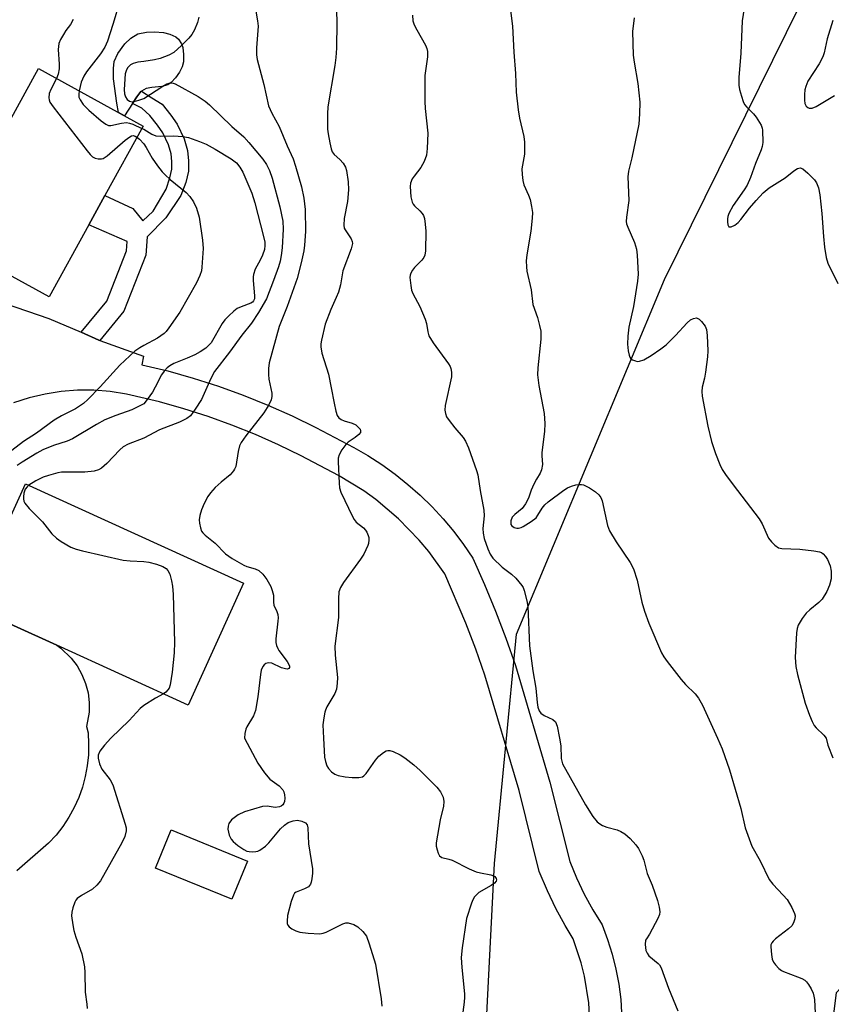
# Model space of a CAD drawing. Units: inches. Extents: x 1285766 to 1291767, y 557449 to 561449.
# Drawn here: x 1289969 to 1290171, y 560934 to 561179 of the extents above; entities that cross this region are included whole.
import ezdxf

# ---------------------------------------------------------------- set-up
doc = ezdxf.new("R2010")
doc.units = ezdxf.units.IN
doc.header["$MEASUREMENT"] = 0
for name, color, linetype in [('BLDG-Footprint', 5, 'Continuous'), ('CULTRL-Pad', 6, 'Continuous'), ('NTRL-Trees', 3, 'Continuous'), ('TRANS-Driveway', 251, 'Continuous'), ('TRANS-Non Street Sidewalk', 7, 'Continuous'), ('Undefined', 1, 'Continuous')]:
    doc.layers.add(name, color=color, linetype=linetype)

msp = doc.modelspace()

# ---------------------------------------------------------------- linework, layer by layer
at = {"layer": 'BLDG-Footprint'}
for points, elevation in [([(1289986.35, 561127.57), (1289976.47, 561109.62), (1289950.52, 561123.9), (1289973.88, 561166.35), (1289999.83, 561152.07), (1289990.32, 561134.79)], 468.72), ([(1290024.83, 561038.53), (1290011.04, 561008.2), (1289978.38, 561023.05), (1289956.82, 561032.85), (1289956.97, 561033.18), (1289970.61, 561063.18)], 463.7), ([(1290025.77, 560969.44), (1290021.89, 560959.95), (1290002.96, 560967.7), (1290006.84, 560977.19)], 462.35)]:
    msp.add_lwpolyline(points, close=True, dxfattribs=dict(at, elevation=elevation))
at = {"layer": 'CULTRL-Pad'}
msp.add_lwpolyline([(1289997.21, 561157.65), (1289995.25, 561154.59), (1289993.72, 561155.43), (1289993.33, 561157.77), (1289992.5, 561163.85), (1289992.48, 561166.34), (1289992.68, 561168.15), (1289993.55, 561170.1), (1289995.27, 561172.54), (1289996.8, 561173.94), (1289998.53, 561175), (1290000.72, 561175.4), (1290002.66, 561175.48), (1290004.91, 561175.33), (1290006.5, 561174.93), (1290007.97, 561174.26), (1290008.61, 561173.66), (1290009.43, 561172.53), (1290009.7, 561171.6), (1290009.89, 561169.88), (1290009.89, 561168.02), (1290009.56, 561166.82), (1290008.9, 561165.46), (1290007.91, 561164.06), (1290006.79, 561162.88), (1290005.97, 561162.3), (1290004.54, 561161.9), (1290001.98, 561161.64), (1290000.59, 561161.44), (1289999.48, 561160.77), (1289999.26, 561160.64), (1289998.33, 561159.38)], close=True, dxfattribs=at)
at = {"layer": 'NTRL-Trees'}
msp.add_lwpolyline([(1290083.88, 560903.74), (1290087.18, 560968.81), (1290092.6, 561025.81), (1290129.42, 561113.98), (1290169.85, 561195.9), (1290180.92, 561213.74), (1290188.51, 561231.1), (1290190.68, 561270.16), (1290202.39, 561302.5), (1290220.14, 561317.52), (1290309.63, 561315.5), (1290355.16, 561313.57), (1290372.6, 561276.75), (1290356, 561230.31), (1290336.08, 561190.95), (1290318.72, 561164.91), (1290306.79, 561125.85), (1290292.31, 561058.53), (1290275.78, 561035.36), (1290224.5, 560993.44), (1290217.33, 560984.85), (1290172.05, 560936.68), (1290158.49, 560830.1)], dxfattribs=at)
at = {"layer": 'TRANS-Driveway'}
for points in [[(1289965.59, 561107.97, 0), (1289976.39, 561104.28, 0), (1289984.42, 561100.82, 0), (1289988.87, 561098.91, 0), (1289989.07, 561098.83, 0), (1289999.92, 561094.9, 0), (1289999.57, 561092.78, 0), (1290005.96, 561091.23, 0), (1290012.29, 561089.45, 0), (1290018.55, 561087.44, 0), (1290024.74, 561085.21, 0), (1290030.84, 561082.76, 0), (1290036.85, 561080.08, 0), (1290042.75, 561077.2, 0), (1290052.19, 561072.24, 0), (1290055.73, 561070.19, 0), (1290059.16, 561067.97, 0), (1290062.48, 561065.58, 0), (1290065.67, 561063.03, 0), (1290068.73, 561060.32, 0), (1290071.65, 561057.46, 0), (1290074.42, 561054.46, 0), (1290077.04, 561051.32, 0), (1290079.5, 561048.06, 0), (1290081.79, 561044.67, 0), (1290084.71, 561038.13, 0), (1290087.45, 561031.51, 0), (1290089.99, 561024.82, 0), (1290092.35, 561018.06, 0), (1290100.94, 560989.05, 0), (1290105.87, 560969.33, 0), (1290107.57, 560965.24, 0), (1290109.48, 560961.25, 0), (1290111.59, 560957.35, 0), (1290113.89, 560953.56, 0), (1290115.25, 560949.97, 0), (1290116.39, 560946.31, 0), (1290117.33, 560942.58, 0), (1290118.05, 560938.81, 0), (1290118.54, 560935, 0), (1290119.84, 560910.74, 0)], [(1290111.89, 560910.64, 0), (1290110.63, 560934.2, 0), (1290109.56, 560940.87, 0), (1290108.74, 560944.15, 0), (1290106.72, 560950.07, 0), (1290104.69, 560953.39, 0), (1290102.4, 560957.64, 0), (1290100.31, 560962, 0), (1290098.3, 560966.83, 0), (1290093.27, 560986.95, 0), (1290084.78, 561015.62, 0), (1290082.52, 561022.1, 0), (1290080.06, 561028.58, 0), (1290074.81, 561040.79, 0), (1290070.81, 561046.38, 0), (1290068.45, 561049.21, 0), (1290063.31, 561054.51, 0), (1290057.67, 561059.25, 0), (1290054.68, 561061.41, 0), (1290048.39, 561065.26, 0), (1290039.14, 561070.12, 0), (1290033.49, 561072.88, 0), (1290027.74, 561075.44, 0), (1290021.91, 561077.78, 0), (1290015.99, 561079.92, 0), (1290010, 561081.84, 0), (1290003.95, 561083.54, 0), (1289995.71, 561085.49, 0), (1289991.69, 561086.13, 0), (1289987.63, 561086.44, 0), (1289983.56, 561086.44, 0), (1289979.5, 561086.12, 0), (1289975.48, 561085.48, 0), (1289971.52, 561084.52, 0), (1289967.65, 561083.26, 0)], [(1289956.82, 561032.85, 0), (1289978.38, 561023.05, 0), (1289979.37, 561022.34, 0), (1289982, 561019.85, 0), (1289983.46, 561017.93, 0), (1289984.65, 561015.82, 0), (1289985.56, 561013.58, 0), (1289986.16, 561011.24, 0), (1289986.45, 561008.84, 0), (1289986.42, 561006.42, 0), (1289985.78, 561002.89, 0), (1289986.16, 561001.32, 0), (1289986.31, 560998.59, 0), (1289986.25, 560995.86, 0), (1289985.97, 560993.14, 0), (1289985.47, 560990.45, 0), (1289984.77, 560987.8, 0), (1289983.85, 560985.23, 0), (1289982.73, 560982.73, 0), (1289981.41, 560980.33, 0), (1289979.91, 560978.05, 0), (1289978.23, 560975.89, 0), (1289976.38, 560973.87, 0), (1289968.47, 560967.02, 0)]]:
    msp.add_polyline3d(points, dxfattribs=at)
at = {"layer": 'TRANS-Non Street Sidewalk'}
msp.add_lwpolyline([(1289989.07, 561098.83), (1289988.87, 561098.91), (1289984.42, 561100.82), (1289990.84, 561108.54), (1289995.74, 561121.08), (1289995.91, 561123.39), (1289986.35, 561127.57), (1289990.32, 561134.79), (1289997.28, 561131.56), (1289999.79, 561128.49), (1290002.35, 561130.93), (1290005.54, 561136.37), (1290006.47, 561139.17), (1290006.96, 561141.35), (1290006.99, 561143.28), (1290006.81, 561145.21), (1290006.16, 561147.39), (1290004.71, 561150.43), (1290003.43, 561152.3), (1290001.49, 561154.68), (1289999.55, 561156.51), (1289997.21, 561157.65), (1289998.33, 561159.38), (1289999.26, 561160.64), (1289999.48, 561160.77), (1290002.01, 561159.07), (1290004.55, 561157.52), (1290006.77, 561154.8), (1290008.33, 561152.51), (1290010.05, 561148.89), (1290010.92, 561146.01), (1290011.16, 561143.43), (1290011.11, 561140.85), (1290010.49, 561138.06), (1290009.2, 561134.8), (1290005.47, 561129.28), (1290000.85, 561124.54), (1290000.52, 561119.99), (1289995.07, 561106.05)], close=True, dxfattribs=at)
at = {"layer": 'Undefined'}
msp.add_line((1289999.52, 561151.51, 466), (1290000, 561151.28, 466), dxfattribs=at)
for points, elevation in [([(1290000, 561196.04), (1289996.57, 561191.45), (1289995.64, 561190.01), (1289995.11, 561189.01), (1289994.81, 561188.2), (1289994.53, 561187.05), (1289993.15, 561180.06), (1289992.36, 561177.3), (1289991.01, 561173.2), (1289990.3, 561171.68), (1289989.28, 561170.04), (1289985.82, 561165.56), (1289985.12, 561164.51), (1289984.75, 561163.76), (1289984.46, 561162.95), (1289983.98, 561160.79)], 466), ([(1290090.58, 561185.48), (1290091.65, 561176.91), (1290091.96, 561170.42), (1290092.38, 561165.15), (1290092.58, 561160.54), (1290093.04, 561156.08), (1290093.34, 561154.03), (1290094.42, 561149.47), (1290094.62, 561148.04), (1290094.61, 561145.13), (1290094, 561141.44), (1290094.02, 561140), (1290094.2, 561138.57), (1290094.46, 561137.44), (1290095.63, 561134.9), (1290096.01, 561133.81), (1290096.38, 561132.08), (1290096.58, 561130.61), (1290096.56, 561129.16), (1290096.21, 561125.99), (1290095.17, 561120.06), (1290095.07, 561118.59), (1290095.09, 561117.13), (1290095.24, 561116.04), (1290096.26, 561111.39), (1290096.66, 561107.72), (1290097.85, 561104.53), (1290098.38, 561102.54), (1290098.67, 561101.11), (1290098.72, 561100.27), (1290098.68, 561099.15), (1290097.94, 561091.97), (1290097.89, 561090.23), (1290098.19, 561087.61), (1290099.53, 561080.65), (1290099.68, 561078.13), (1290099.62, 561076.15), (1290098.95, 561071), (1290098.93, 561070.17), (1290099.08, 561067.97), (1290098.87, 561066.63), (1290098.51, 561065.85), (1290097.59, 561064.32), (1290096.96, 561063.09), (1290096.3, 561061.58), (1290095.58, 561059.65), (1290094.84, 561058.17), (1290094.04, 561057.06), (1290092.23, 561055.54), (1290091.59, 561054.86), (1290091.24, 561053.98), (1290091.2, 561053.5), (1290091.25, 561053.06), (1290091.46, 561052.7), (1290092.02, 561052.33), (1290092.7, 561052.14), (1290093.15, 561052.16), (1290093.79, 561052.34), (1290094.31, 561052.6), (1290096.26, 561053.8), (1290097.49, 561054.75), (1290097.97, 561055.37), (1290098.99, 561057.11), (1290099.69, 561057.92), (1290100.49, 561058.68), (1290104.37, 561061.63), (1290105.29, 561062.19), (1290106.27, 561062.62), (1290107.39, 561062.91), (1290108.24, 561063.03), (1290108.79, 561063.04), (1290109.32, 561062.94), (1290110.8, 561062.14), (1290112.23, 561061.16), (1290113.1, 561060.45), (1290113.59, 561059.8), (1290113.9, 561058.99), (1290115.26, 561052.85), (1290115.72, 561051.46), (1290117.38, 561048.75), (1290120.88, 561043.61), (1290121.68, 561042.03), (1290122.61, 561039.21), (1290123.79, 561033.75), (1290124.47, 561031.53), (1290125.55, 561028.53), (1290128.7, 561021.2), (1290129.27, 561020.2), (1290130.09, 561019.04), (1290133.58, 561014.55), (1290134.65, 561013.32), (1290137.06, 561010.98), (1290137.9, 561009.88), (1290138.88, 561008.16), (1290142.6, 561000)], 456), ([(1290027.61, 561182.1), (1290028.25, 561178.25), (1290028.4, 561176.86), (1290028.03, 561171.55), (1290028.04, 561169.76), (1290028.16, 561168.6), (1290029.82, 561162.4), (1290031.03, 561157.13), (1290031.84, 561155.3), (1290033.7, 561151.99), (1290035.67, 561147.17), (1290037.14, 561143.92), (1290037.75, 561142.12), (1290039.17, 561136.95), (1290039.79, 561134.15), (1290040.12, 561131.32), (1290040.23, 561125.88), (1290039.98, 561122.5), (1290039.77, 561121.11), (1290039.14, 561118.08), (1290038.11, 561114.17), (1290035.61, 561107.2), (1290033.64, 561102.31), (1290031.17, 561093.2), (1290030.97, 561091.8), (1290030.98, 561090.34), (1290031.13, 561089.18), (1290031.82, 561085.71), (1290031.87, 561084.85), (1290031.71, 561084.06), (1290031.07, 561082.77), (1290029.81, 561080.78), (1290025.34, 561075.07), (1290024.19, 561073.41), (1290023.84, 561072.62), (1290023.45, 561071.2), (1290022.85, 561067.48), (1290022.6, 561066.81), (1290022.33, 561066.37), (1290021.46, 561065.38), (1290019.26, 561063.62), (1290017.77, 561062.25), (1290016.6, 561060.97), (1290015.95, 561060.04), (1290015.03, 561058.28), (1290014.33, 561056.72), (1290013.94, 561055.34), (1290013.79, 561054.21), (1290013.85, 561053.36), (1290014.09, 561052.24), (1290014.39, 561051.45), (1290014.69, 561050.99), (1290015.31, 561050.39), (1290017.73, 561048.41), (1290020.32, 561045.75), (1290022.02, 561044.58), (1290024.84, 561042.95), (1290025.64, 561042.63), (1290027.71, 561042.08), (1290028.64, 561041.63), (1290029.63, 561040.71), (1290030.61, 561039.38), (1290031.55, 561037.69), (1290031.96, 561036.64), (1290032.22, 561035.52), (1290032.23, 561033.81), (1290032.34, 561033.06), (1290033.07, 561031.46), (1290033.3, 561030.69), (1290033.37, 561029.89), (1290033.34, 561029.02), (1290032.86, 561024.63), (1290032.87, 561023.76), (1290033.03, 561023), (1290033.3, 561022.26), (1290033.58, 561021.77), (1290035.65, 561018.99), (1290036.07, 561018.3), (1290036.22, 561017.88), (1290036.22, 561017.53), (1290036.06, 561017.27), (1290035.69, 561017.16), (1290035.22, 561017.19), (1290034.21, 561017.49), (1290031.82, 561018.58), (1290031.04, 561018.73), (1290030.32, 561018.5), (1290029.91, 561018.19), (1290029.61, 561017.78), (1290029.22, 561016.85), (1290028.98, 561015.82), (1290028.36, 561010.27), (1290027.77, 561006.85), (1290027.26, 561005.53), (1290025.64, 561002.82), (1290025.36, 561002.2), (1290025.11, 561001.15), (1290025.02, 561000)], 462), ([(1290047.87, 561180.72), (1290047.96, 561177.81), (1290047.87, 561171.42), (1290047.76, 561169.08), (1290047.52, 561167.13), (1290045.78, 561156.89), (1290045.7, 561155.12), (1290045.71, 561151.29), (1290045.83, 561150.14), (1290046.25, 561147.88), (1290046.59, 561146.39), (1290046.86, 561145.7), (1290047.3, 561145.04), (1290048.76, 561143.73), (1290049.53, 561142.85), (1290050.13, 561141.86), (1290050.38, 561141.06), (1290050.82, 561138.2), (1290050.87, 561136.19), (1290050.63, 561133.34), (1290049.81, 561129.12), (1290049.72, 561127.49), (1290049.84, 561126.72), (1290050.03, 561126.25), (1290051.54, 561124.07), (1290051.82, 561123.37), (1290051.87, 561122.87), (1290051.57, 561121.58), (1290049.5, 561116.1), (1290048.88, 561112.6), (1290048.37, 561110.77), (1290047.86, 561109.46), (1290046.46, 561106.53), (1290045.13, 561102.88), (1290044.16, 561098.85), (1290044.03, 561097.98), (1290044.01, 561097.18), (1290044.26, 561095.64), (1290045.95, 561090.43), (1290046.54, 561087), (1290047.32, 561083.2), (1290047.76, 561081.23), (1290048.09, 561080.18), (1290048.49, 561079.55), (1290049.06, 561079.12), (1290049.84, 561078.82), (1290051.79, 561078.27), (1290052.74, 561077.82), (1290053.49, 561077.13), (1290053.76, 561076.75), (1290053.91, 561076.36), (1290053.87, 561075.97), (1290053.43, 561075.4), (1290052.56, 561074.7), (1290050.84, 561073.53), (1290050.23, 561072.94), (1290049.25, 561071.59), (1290048.6, 561070.35), (1290048.36, 561069.54), (1290048.29, 561068.68), (1290048.53, 561063.38), (1290048.67, 561062.22), (1290049, 561061.12), (1290051.85, 561055.05), (1290052.27, 561054.3), (1290052.76, 561053.68), (1290054.58, 561052.24), (1290055.14, 561051.65), (1290055.45, 561051.16), (1290055.81, 561050.36), (1290055.94, 561049.8), (1290055.97, 561049.23), (1290055.86, 561048.37), (1290055.7, 561047.81), (1290054.68, 561045.68), (1290053.86, 561044.43), (1290049.63, 561038.64), (1290048.9, 561037.39), (1290048.51, 561036.32), (1290048.37, 561034.61), (1290048.43, 561031.09), (1290048.38, 561029.96), (1290047.5, 561022.83), (1290047.6, 561020.56), (1290048.15, 561015.06), (1290048.11, 561013.63), (1290047.87, 561012.17), (1290047.51, 561011.06), (1290045.52, 561007.76), (1290045.15, 561006.97), (1290044.98, 561006.42), (1290044.72, 561005), (1290044.53, 561003.26), (1290044.7, 561000)], 460), ([(1289982.49, 561178.57), (1289981.81, 561177.33), (1289980.64, 561175.8), (1289980.03, 561174.84), (1289979.36, 561173.59), (1289978.94, 561172.56), (1289978.78, 561171.07), (1289978.98, 561167.49), (1289978.96, 561166.31), (1289978.71, 561165.01), (1289978.31, 561163.91)], 468), ([(1290013.72, 561179.17), (1290013.4, 561177.83), (1290012.66, 561176), (1290011.96, 561174.8), (1290011.21, 561173.94), (1290009.38, 561172.1), (1290007.49, 561170.35), (1290006.25, 561169.66), (1290004.11, 561168.86), (1290002.64, 561168.53), (1290000, 561168.14)], 464), ([(1290066.77, 561179.6), (1290066.88, 561178.2), (1290067.22, 561177.21), (1290067.84, 561175.97), (1290070.01, 561172.14), (1290070.36, 561171.35), (1290070.52, 561170.64), (1290070.49, 561169.31), (1290069.89, 561164.64), (1290069.82, 561158.18), (1290069.9, 561156.45), (1290070.57, 561150.27), (1290070.46, 561146.53), (1290070.25, 561144.83), (1290069.68, 561143.26), (1290068.85, 561141.77), (1290067.18, 561139.66), (1290066.71, 561138.93), (1290066.31, 561137.92), (1290066.23, 561137.08), (1290066.4, 561134.5), (1290066.68, 561133.15), (1290066.92, 561132.69), (1290067.26, 561132.28), (1290068.65, 561130.99), (1290069.21, 561130.34), (1290069.5, 561129.87), (1290069.76, 561129.08), (1290069.96, 561127.67), (1290070.1, 561125.94), (1290070.02, 561121.1), (1290069.88, 561120), (1290069.62, 561119.38), (1290069.11, 561118.74), (1290067.27, 561116.95), (1290066.76, 561116.28), (1290066.36, 561115.55), (1290066.19, 561115.04), (1290066.13, 561114.48), (1290066.34, 561112.44), (1290066.57, 561111.28), (1290066.84, 561110.46), (1290068.58, 561107.21), (1290069.95, 561104.08), (1290070.24, 561103.01), (1290070.56, 561100.91), (1290070.88, 561099.94), (1290071.96, 561098.23), (1290075.75, 561093.03), (1290076.17, 561092.3), (1290076.33, 561091.86), (1290076.49, 561090.9), (1290076.45, 561089.79), (1290074.93, 561082.61), (1290074.85, 561081.47), (1290074.96, 561080.62), (1290075.25, 561079.84), (1290075.88, 561078.88), (1290077.33, 561077.05), (1290079.35, 561074.71), (1290079.97, 561073.78), (1290080.67, 561072.14), (1290082.71, 561066.51), (1290082.99, 561065.39), (1290083.6, 561061.49), (1290084.54, 561056.66), (1290084.58, 561055.22), (1290084.28, 561052.04), (1290084.36, 561050.94), (1290084.64, 561049.58), (1290085.5, 561047.04), (1290086.07, 561045.69), (1290086.73, 561044.74), (1290089.05, 561042.5), (1290091.41, 561040.73), (1290092.47, 561039.72), (1290093.99, 561037.95), (1290094.26, 561037.45), (1290094.57, 561036.64), (1290095.24, 561034.09), (1290095.49, 561032.7), (1290095.88, 561022.88), (1290096.69, 561016.68), (1290097.43, 561012.37), (1290097.74, 561008.81), (1290097.92, 561007.7), (1290098.25, 561006.74), (1290098.67, 561006.15), (1290099.5, 561005.6), (1290101.68, 561004.61), (1290102.29, 561004.01), (1290102.71, 561002.96), (1290103.3, 561000)], 458), ([(1290121.87, 561178.97), (1290121.46, 561175.61), (1290121.64, 561169.71), (1290121.84, 561167.94), (1290122.76, 561162.65), (1290123.27, 561158.05), (1290123.23, 561155.14), (1290123.03, 561152.54), (1290121.32, 561144.14), (1290120.47, 561140.86), (1290120.29, 561139.43), (1290120.51, 561133.57), (1290119.94, 561129.46), (1290119.92, 561128.33), (1290120, 561127.78), (1290120.26, 561126.95), (1290121.92, 561123.16), (1290122.46, 561121.5), (1290122.63, 561120.03), (1290122.84, 561115.29), (1290122.7, 561113.55), (1290121.69, 561107.27), (1290120.58, 561102.07), (1290120.27, 561099.89), (1290120.19, 561097.9), (1290120.38, 561096.2), (1290120.6, 561095.13), (1290120.79, 561094.65), (1290121.08, 561094.27), (1290121.48, 561094), (1290122.17, 561093.71), (1290122.66, 561093.61), (1290123.19, 561093.62), (1290124.29, 561093.97), (1290126.09, 561095.03), (1290128.53, 561096.71), (1290129.8, 561097.69), (1290132.11, 561100), (1290135.04, 561103.17), (1290135.91, 561103.89), (1290136.64, 561104.28), (1290137.35, 561104.4), (1290138.01, 561104.08), (1290138.63, 561103.5), (1290139.52, 561102.34), (1290139.81, 561101.53), (1290139.99, 561100.07), (1290140.2, 561096.21), (1290140.12, 561094.74), (1290139.59, 561090.93), (1290139.33, 561089.47), (1290138.77, 561087.18), (1290138.69, 561086.09), (1290138.76, 561084.96), (1290140.15, 561077.52), (1290141.06, 561073.67), (1290142.11, 561070.69), (1290143.17, 561068.01), (1290143.77, 561066.7), (1290144.56, 561065.5), (1290146.47, 561062.95), (1290152.95, 561054.48), (1290153.71, 561053.22), (1290155.28, 561049.7), (1290155.98, 561048.76), (1290156.83, 561047.94), (1290157.77, 561047.31), (1290158.59, 561047.12), (1290163, 561046.92), (1290166.5, 561046.55), (1290167.91, 561046.29), (1290168.42, 561046.08), (1290168.86, 561045.75), (1290169.43, 561045.11), (1290169.89, 561044.39), (1290170.54, 561042.83), (1290170.81, 561041.49), (1290170.81, 561039.58), (1290170.43, 561037.97), (1290169.74, 561036.44), (1290168.58, 561034.52), (1290167.79, 561033.69), (1290165.5, 561031.85), (1290164.64, 561031.06), (1290163.63, 561029.72), (1290162.63, 561028.04), (1290162.35, 561027.26), (1290162.18, 561026.13), (1290161.85, 561020.04), (1290162.05, 561017.77), (1290162.43, 561015.79), (1290164.4, 561008.65), (1290165.45, 561005.69), (1290166.09, 561004.11), (1290166.62, 561003.16), (1290167.13, 561002.54), (1290169.04, 561000.69), (1290169.55, 561000)], 454), ([(1290000, 561168.14), (1289998.52, 561167.93), (1289997.42, 561167.65), (1289996.68, 561167.25), (1289995.95, 561166.51), (1289995.6, 561165.84), (1289995.4, 561165.03), (1289995.17, 561161.18), (1289995.25, 561160.08), (1289995.45, 561159.36), (1289995.88, 561158.66), (1289996.46, 561158.23), (1289997.11, 561158.12), (1289997.65, 561158.18), (1289998.78, 561158.5), (1290000, 561158.96)], 464), ([(1289978.31, 561163.91), (1289976.93, 561161.16), (1289976.51, 561160.13), (1289976.42, 561159.08), (1289976.51, 561158.56), (1289976.7, 561158.05), (1289977.51, 561156.82), (1289985.92, 561145.94), (1289986.67, 561145.02), (1289987.29, 561144.41), (1289987.97, 561144.06), (1289988.72, 561143.9), (1289989.47, 561143.9), (1289989.96, 561144.05), (1289990.9, 561144.67), (1289995.38, 561148.58), (1289996.52, 561149.44), (1289997, 561149.65), (1289997.4, 561149.69), (1289997.91, 561149.57), (1289998.33, 561149.34)], 468), ([(1290000, 561158.96), (1290004.75, 561161.99), (1290005.77, 561162.56), (1290006.33, 561162.76), (1290006.81, 561162.82), (1290007.29, 561162.77), (1290007.81, 561162.61), (1290013.57, 561159.44), (1290015.28, 561158.3), (1290016.37, 561157.31), (1290021.88, 561151.95), (1290024.89, 561149.4), (1290026.15, 561148.03), (1290029.57, 561143.87), (1290030.49, 561142.5), (1290031.26, 561141.07), (1290031.91, 561139.16), (1290033.86, 561131.99), (1290034.55, 561128.47), (1290034.69, 561126.45), (1290034.42, 561121.81), (1290034.19, 561119.92), (1290033.9, 561118.49), (1290033.48, 561117.06), (1290032.28, 561113.71), (1290030.5, 561109.16), (1290028.54, 561105.76), (1290026.75, 561103.09), (1290024.38, 561100.15), (1290021.28, 561095.92), (1290017.58, 561091.11), (1290016.66, 561089.37), (1290014.33, 561084.14), (1290012.8, 561081.69), (1290011.62, 561080.08), (1290010.75, 561079.37), (1290008.91, 561078.53), (1290003.93, 561076.61), (1290000, 561074.56)], 464), ([(1289983.98, 561160.79), (1289983.87, 561160.01), (1289983.91, 561159.29), (1289984.21, 561158.58), (1289984.99, 561157.46), (1289985.53, 561156.83), (1289986.37, 561156.04), (1289989.46, 561153.39), (1289990.58, 561152.54), (1289991.29, 561152.22), (1289991.79, 561152.2), (1289994.49, 561152.83), (1289995.73, 561152.92), (1289996.5, 561152.78), (1289997.29, 561152.54), (1289999.52, 561151.51)], 466), ([(1290000, 561151.28), (1290002.04, 561150.06), (1290003.04, 561149.68), (1290004.12, 561149.55), (1290007.36, 561149.68), (1290009.7, 561149.49), (1290011.12, 561149.21), (1290013.9, 561148.28), (1290015.5, 561147.61), (1290017.77, 561146.35), (1290021.76, 561143.94), (1290023.02, 561142.94), (1290023.92, 561141.85), (1290024.67, 561140.64), (1290026.87, 561135.43), (1290027.6, 561133.02), (1290029.77, 561124.66), (1290030.08, 561123.2), (1290030.13, 561122.4), (1290030, 561121.38), (1290029.54, 561120.03), (1290028.94, 561118.73), (1290027.71, 561116.53), (1290027.26, 561115.16), (1290027.17, 561114.59), (1290027.17, 561113.71), (1290027.57, 561109.85), (1290027.52, 561109.13), (1290027.32, 561108.62), (1290027.03, 561108.32), (1290026.59, 561108.06), (1290024.19, 561107.18), (1290023.26, 561106.73), (1290022.39, 561106.09), (1290021.12, 561104.92), (1290020.13, 561103.89), (1290019.49, 561103.05), (1290016.73, 561098.23), (1290016.03, 561097.44), (1290015.4, 561096.89), (1290014, 561095.94), (1290012.68, 561095.25), (1290010.78, 561094.39), (1290007.48, 561093.1), (1290006.51, 561092.53), (1290005.85, 561092), (1290005.09, 561091.18), (1290004.42, 561090.27), (1290002.86, 561087.21), (1290002.15, 561085.99), (1290000.89, 561084.09), (1290000, 561083.09)], 466), ([(1289998.33, 561149.34), (1289998.96, 561148.84), (1290000, 561147.69)], 468), ([(1290000, 561147.69), (1290000.63, 561146.71), (1290002.06, 561144.09), (1290003.41, 561142.22), (1290004.6, 561140.74), (1290005.34, 561139.95), (1290006.61, 561138.79), (1290010.54, 561135.6), (1290011.46, 561134.57), (1290012.41, 561133.22), (1290013.1, 561131.65), (1290013.76, 561129.43), (1290014.62, 561123.69), (1290014.77, 561121.66), (1290014.48, 561116.98), (1290014.33, 561116.12), (1290013.98, 561114.98), (1290013.09, 561113.13), (1290008.98, 561105.86), (1290006.28, 561101.94), (1290005.56, 561101.01), (1290005.06, 561100.5), (1290003.41, 561099.38), (1290000, 561097.55)], 468), ([(1290000, 561097.55), (1289999.02, 561096.97), (1289997.83, 561096.1), (1289994.08, 561092.68), (1289989.2, 561087.29), (1289986.12, 561084.15), (1289985.03, 561083.16), (1289983.08, 561081.79), (1289979.6, 561080.08), (1289977.76, 561079.01), (1289973.35, 561075.79), (1289970.12, 561073.67), (1289964.27, 561069.2)], 468), ([(1290000, 561083.09), (1289997.05, 561081.53), (1289993.08, 561080.19), (1289990.36, 561079.06), (1289988.25, 561077.9), (1289982.32, 561074.34), (1289981, 561073.78), (1289977.62, 561072.74), (1289974.96, 561071.62), (1289973.43, 561070.83), (1289969.76, 561068.59), (1289968.59, 561067.76)], 466), ([(1290000, 561074.56), (1289996.14, 561073.03), (1289994.93, 561072.38), (1289994.07, 561071.65), (1289990.81, 561068.22), (1289989.49, 561067.07), (1289988.78, 561066.62), (1289987.68, 561066.31), (1289985.36, 561066.04), (1289980.69, 561066.11), (1289979.54, 561066.04), (1289978.67, 561065.88), (1289976.36, 561065.27), (1289975, 561064.79), (1289973.21, 561063.94), (1289971.42, 561062.81)], 464), ([(1289971.42, 561062.81), (1289971.03, 561062.46), (1289970.56, 561061.85), (1289970.19, 561060.82), (1289970.09, 561059.97), (1289970.11, 561059.41), (1289970.25, 561058.88), (1289970.49, 561058.39), (1289971.53, 561057.02), (1289974.81, 561053.71), (1289977.13, 561050.72), (1289978.31, 561049.69), (1289979.47, 561048.88), (1289981.93, 561047.42), (1289983.2, 561046.95), (1289984.82, 561046.49), (1289994.92, 561044.22), (1289996.61, 561044.05), (1290000, 561043.89)], 464), ([(1290000, 561043.89), (1290001.26, 561043.71), (1290003.16, 561043.23), (1290004.71, 561042.66), (1290005.54, 561042.16), (1290006, 561041.64), (1290006.45, 561040.72), (1290006.91, 561039.11), (1290007.19, 561037.75), (1290007.32, 561035.68), (1290007.66, 561023.85), (1290007.56, 561021.17), (1290007.1, 561016.4), (1290006.58, 561013.2), (1290006.3, 561012.39), (1290006.03, 561011.97), (1290005.52, 561011.42), (1290004.91, 561010.99)], 464), ([(1290004.91, 561010.99), (1290002.95, 561009.95), (1290000, 561008.13)], 464), ([(1290000, 561008.13), (1289999.11, 561007.37), (1289996.35, 561004.38), (1289991.86, 561000)], 464), ([(1289991.86, 561000), (1289990.24, 560998.25), (1289989.13, 560996.77), (1289988.7, 560995.78), (1289988.69, 560995), (1289989.04, 560993.62), (1289989.61, 560992.3), (1289991.67, 560989.61), (1289992.32, 560988.36), (1289995.4, 560978.61), (1289995.64, 560977.68), (1289995.66, 560976.92), (1289995.27, 560975.56), (1289994.56, 560973.96), (1289989.24, 560964.53), (1289988.35, 560963.42), (1289987.31, 560962.46), (1289984.53, 560960.92), (1289983.47, 560960.11), (1289983.15, 560959.69), (1289982.89, 560959.2), (1289982.41, 560957.84), (1289982.13, 560956.71), (1289982.05, 560955.86), (1289982.35, 560953.59), (1289982.66, 560952.19), (1289983.14, 560950.56), (1289984.65, 560946.4), (1289985.26, 560943.19), (1289985.38, 560941.74), (1289985.47, 560936.83), (1289985.88, 560933.9), (1289985.92, 560932.76)], 464), ([(1290025.02, 561000), (1290028.38, 560993.8), (1290030.03, 560991.38), (1290031.35, 560989.82), (1290033.7, 560988.17), (1290034.58, 560987.15), (1290034.82, 560986.68), (1290035, 560985.89), (1290035.06, 560985.07), (1290034.99, 560984.27), (1290034.83, 560983.8), (1290034.55, 560983.42), (1290034.17, 560983.11), (1290033.74, 560982.9), (1290032.66, 560982.78), (1290030.67, 560983.11), (1290029.54, 560983.03), (1290025.07, 560981.64), (1290023.47, 560980.93), (1290021.85, 560979.64), (1290021.15, 560978.75), (1290020.95, 560978.09), (1290020.91, 560977.37), (1290021.04, 560976.6), (1290021.27, 560975.83), (1290021.73, 560974.89), (1290022.25, 560974.27), (1290023.4, 560973.32), (1290024.88, 560972.29), (1290025.66, 560971.91), (1290026.19, 560971.79), (1290027.02, 560971.73), (1290027.84, 560971.78), (1290028.37, 560971.9), (1290028.88, 560972.13), (1290030.29, 560973.15), (1290031.13, 560973.99), (1290033.95, 560977.48), (1290035.01, 560978.37), (1290035.93, 560978.98), (1290037.17, 560979.44), (1290038.21, 560979.57), (1290039.3, 560979.39), (1290040.23, 560978.95), (1290040.63, 560978.4), (1290040.81, 560977.7), (1290040.95, 560973.71), (1290041.93, 560967.47), (1290041.96, 560966.46), (1290041.81, 560965.01), (1290041.63, 560964.17), (1290041.43, 560963.67), (1290040.93, 560963.07), (1290039.98, 560962.52), (1290037.9, 560961.72), (1290037.49, 560961.43), (1290037.18, 560961), (1290036.61, 560959.37), (1290035.75, 560955.88), (1290035.61, 560954.48), (1290035.66, 560953.95), (1290035.84, 560953.48), (1290036.15, 560953.09), (1290036.79, 560952.63), (1290037.78, 560952.14), (1290038.83, 560951.76), (1290040.85, 560951.49), (1290043.75, 560951.35), (1290044.57, 560951.48), (1290045.34, 560951.78), (1290049.46, 560953.85), (1290050.26, 560954.06), (1290050.82, 560954.05), (1290052.2, 560953.67), (1290053.22, 560953.13), (1290054.48, 560951.92), (1290055.32, 560950.74), (1290056.03, 560948.83), (1290057.57, 560943.8), (1290058.97, 560935.17), (1290059.17, 560933.39)], 462), ([(1290044.7, 561000), (1290044.96, 560995.23), (1290045.18, 560994.14), (1290045.53, 560993.12), (1290045.89, 560992.42), (1290046.63, 560991.64), (1290047.52, 560991.02), (1290048.31, 560990.7), (1290050.07, 560990.35), (1290051.77, 560990.2), (1290053.44, 560990.18), (1290054.37, 560990.39), (1290054.73, 560990.63), (1290055.3, 560991.22), (1290057.62, 560994.51), (1290058.46, 560995.52), (1290059.55, 560996.45), (1290060.22, 560996.8), (1290060.69, 560996.92), (1290061.19, 560996.89), (1290061.96, 560996.68), (1290063.74, 560995.87), (1290064.92, 560995.08), (1290067.16, 560993.33), (1290068.67, 560991.97), (1290072.82, 560987.77), (1290073.72, 560986.61), (1290074.37, 560985.31), (1290074.56, 560984.2), (1290074.52, 560983.09), (1290073.67, 560979.72), (1290072.66, 560974), (1290072.7, 560973.12), (1290072.88, 560972.25), (1290073.14, 560971.42), (1290073.51, 560970.72), (1290074.09, 560970.32), (1290075.78, 560969.93), (1290076.61, 560969.63), (1290080.86, 560967.53), (1290082.59, 560966.79), (1290083.67, 560966.47), (1290086.26, 560965.99), (1290086.93, 560965.79), (1290087.28, 560965.57), (1290087.6, 560965.13), (1290087.66, 560964.79), (1290087.58, 560964.45), (1290087.16, 560963.93), (1290086.33, 560963.34), (1290083.26, 560961.59), (1290082.66, 560961.08), (1290082.17, 560960.51), (1290081.77, 560959.8), (1290081.44, 560959.01), (1290080.21, 560955.15), (1290079.15, 560947.84), (1290078.9, 560945.49), (1290079.01, 560942.97), (1290079.72, 560936.46), (1290079.75, 560935.59), (1290079.67, 560934.41), (1290078.89, 560928.7)], 460), ([(1290103.3, 561000), (1290103.61, 560998.03), (1290103.71, 560994.96), (1290104.05, 560993.61), (1290109.76, 560983.42), (1290111.63, 560980.52), (1290112.7, 560979.19), (1290113.34, 560978.67), (1290114.04, 560978.24), (1290115.09, 560977.84), (1290117.61, 560977.23), (1290118.59, 560976.79), (1290119.52, 560976.2), (1290120.86, 560975.01), (1290122.31, 560973.5), (1290122.97, 560972.54), (1290123.89, 560970.73), (1290124.27, 560969.65), (1290125.12, 560966.33), (1290126.33, 560963.42), (1290127.66, 560959.63), (1290128.12, 560957.96), (1290128.27, 560956.85), (1290128.19, 560956.19), (1290127.77, 560955.15), (1290125.69, 560951.28), (1290124.9, 560950.14), (1290124.72, 560949.76), (1290124.62, 560948.68), (1290124.8, 560947.24), (1290125.07, 560946.51), (1290125.51, 560945.89), (1290127.83, 560944.01), (1290128.19, 560943.61), (1290128.6, 560942.89), (1290130.43, 560937.82), (1290132.71, 560932.22)], 458), ([(1290142.6, 561000), (1290143.78, 560997.32), (1290145.58, 560992.14), (1290148.35, 560982.53), (1290149.49, 560977.73), (1290151.14, 560973.11), (1290153.17, 560969.47), (1290155.43, 560964.85), (1290156.31, 560963.72), (1290158.94, 560960.99), (1290159.89, 560959.88), (1290161.05, 560957.92), (1290161.74, 560956.38), (1290161.85, 560955.86), (1290161.79, 560955.08), (1290161.45, 560954.06), (1290161.06, 560953.36), (1290160.24, 560952.56), (1290156.99, 560950.09), (1290156.38, 560949.51), (1290156.06, 560949.09), (1290155.87, 560948.63), (1290155.81, 560948.12), (1290155.98, 560946.18), (1290156.2, 560945.09), (1290156.52, 560944.32), (1290157.02, 560943.62), (1290157.81, 560942.77), (1290158.48, 560942.24), (1290158.97, 560941.97), (1290162.48, 560940.7), (1290163.54, 560940.23), (1290164.27, 560939.81), (1290164.69, 560939.44), (1290165.21, 560938.75), (1290165.82, 560937.72), (1290166.32, 560936.65), (1290166.54, 560935.86), (1290166.66, 560935.07), (1290166.87, 560931.68)], 456), ([(1290169.55, 561000), (1290169.97, 560998.22), (1290171.23, 560995.1)], 454)]:
    msp.add_lwpolyline(points, dxfattribs=dict(at, elevation=elevation))
for points in [[(1290149.74, 561184.61, 452), (1290148.75, 561178.26, 452), (1290148.34, 561170.19, 452), (1290147.85, 561164.13, 452), (1290147.87, 561162.26, 452), (1290148.08, 561161.17, 452), (1290148.55, 561159.52, 452), (1290148.99, 561158.17, 452), (1290149.33, 561157.41, 452), (1290149.83, 561156.74, 452), (1290151.51, 561155.14, 452), (1290152.23, 561154.26, 452), (1290153.41, 561152.33, 452), (1290153.7, 561151.57, 452), (1290153.79, 561151.03, 452), (1290153.81, 561147.99, 452), (1290153.68, 561146.99, 452), (1290153.44, 561146.21, 452), (1290152.01, 561142.76, 452), (1290150.77, 561139.29, 452), (1290149.92, 561137.43, 452), (1290149.21, 561136.24, 452), (1290146.5, 561132.36, 452), (1290145.42, 561130.38, 452), (1290145.15, 561129.59, 452), (1290145.07, 561129.05, 452), (1290145.07, 561128.24, 452), (1290145.17, 561127.52, 452), (1290145.43, 561127.05, 452), (1290145.97, 561127.05, 452), (1290146.87, 561127.46, 452), (1290147.72, 561128.08, 452), (1290148.42, 561128.87, 452), (1290150.5, 561131.69, 452), (1290152.18, 561133.62, 452), (1290153.91, 561135.5, 452), (1290155.41, 561136.76, 452), (1290159.4, 561139.22, 452), (1290161.58, 561140.93, 452), (1290162.45, 561141.5, 452), (1290163.09, 561141.68, 452), (1290163.75, 561141.43, 452), (1290165.05, 561140.36, 452), (1290166.71, 561138.71, 452), (1290167.17, 561138.01, 452), (1290167.64, 561136.73, 452), (1290167.98, 561135.02, 452), (1290168.52, 561130.36, 452), (1290168.9, 561124.67, 452), (1290169.21, 561122.02, 452), (1290169.57, 561119.38, 452), (1290169.98, 561117.98, 452), (1290172.49, 561112.97, 452)], [(1290171.2, 561178.32, 450), (1290169.81, 561173.74, 450), (1290169.07, 561170.29, 450), (1290168.74, 561169.24, 450), (1290167.88, 561167.56, 450), (1290165.06, 561163.21, 450), (1290164.49, 561161.93, 450), (1290164.28, 561161.11, 450), (1290164.16, 561159.95, 450), (1290164.19, 561158.49, 450), (1290164.31, 561157.67, 450), (1290164.64, 561157.01, 450), (1290164.99, 561156.72, 450), (1290165.4, 561156.53, 450), (1290166.09, 561156.53, 450), (1290167.07, 561156.9, 450), (1290171.66, 561159.64, 450)]]:
    msp.add_polyline3d(points, dxfattribs=at)

doc.saveas('drawing.dxf')
